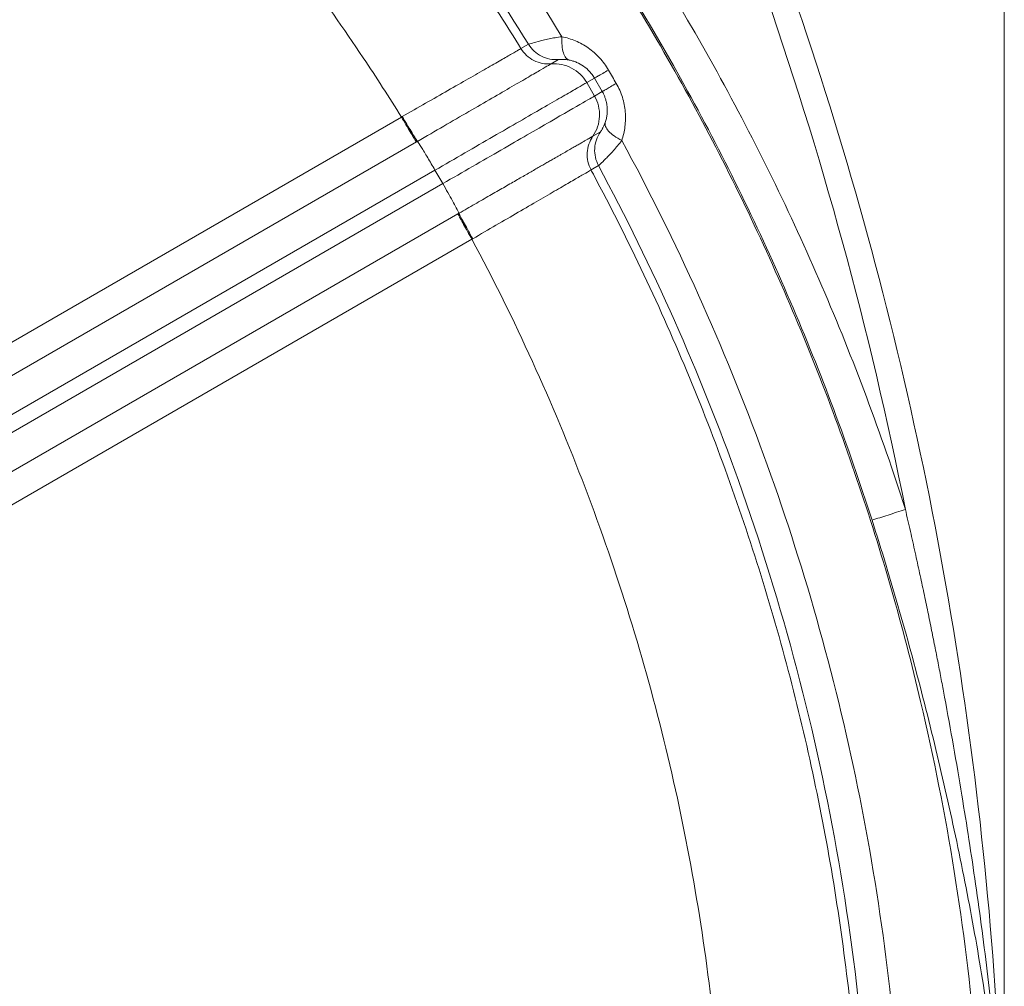
# Model space of a CAD drawing. Units: millimetres. Extents: x 0 to 420, y 0 to 297.
# Drawn here: x 317 to 333, y 231 to 246 of the extents above; entities that cross this region are included whole.
import ezdxf

# ---------------------------------------------------------------- set-up
doc = ezdxf.new("R2010")
doc.units = ezdxf.units.MM
doc.linetypes.add('SLD-Durchgehend', pattern=[0])
doc.styles.add('SLDTEXTSTYLE0', font='ARIAL.TTF', dxfattribs={"width": 0.948})
doc.dimstyles.new('SLDDIMSTYLE0', dxfattribs={"dimtxt": 3, "dimasz": 2.5, "dimexe": 0, "dimexo": 0.0625, "dimgap": 0.75, "dimtad": 1, "dimdec": 3, "dimlfac": 5, "dimrnd": 1e-09, "dimzin": 12, "dimdsep": 46, "dimtxsty": 'SLDTEXTSTYLE0', "dimsah": 1, "dimcen": 0.09, "dimadec": 0, "dimazin": 0, "dimtfac": 1, "dimtdec": 3, "dimtofl": 0, "dimtmove": 0, "dimatfit": 3, "dimfxl": 1, "dimfrac": 2, "dimtolj": 1, "dimtzin": 12, "dimarcsym": 0})

# ---------------------------------------------------------------- blocks, each defined once
blk = doc.blocks.new('*D12')
at = {"color": 7, "linetype": 'SLD-Durchgehend', "lineweight": 0}
for p, q in [((257.531, 227.47), (257.531, 275.093)), ((332.531, 227.47), (332.531, 275.093)), ((257.531, 274.093), (332.531, 274.093))]:
    blk.add_line(p, q, dxfattribs=at)
for points in [[(257.531, 274.093), (260.031, 273.653), (260.031, 274.533)], [(332.531, 274.093), (330.031, 274.533), (330.031, 273.653)]]:
    blk.add_solid(points, dxfattribs=at)
at = {"color": 7, "linetype": 'SLD-Durchgehend', "lineweight": 0, "insert": (291.594, 277.96), "char_height": 3, "attachment_point": 1, "rotation": 360, "style": 'SLDTEXTSTYLE0'}
blk.add_mtext('375', dxfattribs=at)

msp = doc.modelspace()

# ---------------------------------------------------------------- linework, layer by layer
at = {"color": 8, "linetype": 'SLD-Durchgehend', "lineweight": 0}
for p, q in [((325.19236, 245.13164), (325.07701, 245.06502)), ((325.65762, 244.89632), (325.54227, 244.82975)), ((326.09108, 244.54161), (326.21024, 244.61041)), ((326.21108, 244.33376), (326.09108, 244.54161)), ((326.33024, 244.40257), (326.21024, 244.61041)), ((326.33024, 244.40257), (326.21108, 244.33376)), ((323.23374, 244.00876), (303.69434, 232.72704)), ((323.24633, 244.01594), (323.23374, 244.00876)), ((326.18621, 243.71442), (326.30154, 243.78102)), ((323.46587, 243.62608), (323.48127, 243.63499)), ((303.64385, 231.5817), (323.75089, 243.1905)), ((323.87089, 242.98266), (323.75089, 243.1905)), ((326.15733, 243.19385), (326.2727, 243.26043)), ((323.87089, 242.98266), (303.76385, 231.37385)), ((324.1056, 242.51803), (324.12102, 242.52691)), ((304.78099, 230.8449), (324.32094, 242.12566))]:
    msp.add_line(p, q, dxfattribs=at)
at = {"color": 8, "linetype": 'SLD-Durchgehend', "lineweight": 0, "flags": 128}
for points in [[(303.92597, 232.34512), (311.18991, 236.5387), (323.46587, 243.62608)], [(304.56605, 231.23646), (311.82977, 235.43043), (324.1056, 242.51803)]]:
    msp.add_lwpolyline(points, dxfattribs=at)
at = {"color": 8, "linetype": 'SLD-Durchgehend', "lineweight": 0}
for points, knots in [([(295.03094, 261.80492), (296.18725, 261.80492), (298.49989, 261.69131), (301.93543, 261.18169), (305.30448, 260.33779), (308.57459, 259.16773), (311.71426, 257.68277), (314.69327, 255.89722), (317.48292, 253.82828), (320.05634, 251.49587), (322.38875, 248.92244), (324.01301, 246.73239), (324.86087, 245.41426), (325.077, 245.06501)], [541.56029393, 541.56029393, 541.56029393, 541.56029393, 558.48405311, 575.4078123, 592.33157148, 609.25533067, 626.17908985, 643.10284904, 660.02660822, 676.95036741, 693.87412659, 710.79788578, 716.80909732, 716.80909732, 716.80909732, 716.80909732]), ([(295.03094, 259.68176), (296.11777, 259.68176), (298.29145, 259.57497), (301.52056, 259.09598), (304.68717, 258.30279), (307.76078, 257.20303), (310.7118, 255.8073), (313.51181, 254.12904), (316.13383, 252.18442), (318.55262, 249.99215), (320.74489, 247.57336), (322.25726, 245.53416), (323.04252, 244.31625), (323.23374, 244.00876)], [340.28410105, 340.28410105, 340.28410105, 340.28410105, 350.91797921, 361.55185737, 372.18573553, 382.81961368, 393.45349184, 404.08737, 414.72124816, 425.35512632, 435.98900447, 446.62288263, 450.16566502, 450.16566502, 450.16566502, 450.16566502]), ([(325.40311, 253.88052), (326.70946, 251.37958), (327.83798, 248.78258), (329.71185, 243.45695), (330.45786, 240.72749), (331.00561, 237.9584)], [0, 0, 0, 0, 0.5, 0.5, 1, 1, 1, 1]), ([(331.00561, 237.9584), (330.6328, 239.12587), (330.20271, 240.27612), (329.23282, 242.5293), (328.69299, 243.63203), (326.91669, 246.85338), (325.52259, 248.88532), (323.94493, 250.76308)], [0, 0, 0, 0, 0.25, 0.25, 0.5, 0.5, 1, 1, 1, 1]), ([(323.57402, 250.32696), (324.22309, 249.55036), (325.56577, 247.8038), (327.38687, 244.9414), (329.00579, 241.76077), (330.09524, 238.99276), (330.80465, 236.72424), (331.55441, 233.85055), (332.21669, 229.73174), (332.29077, 224.9658), (331.85783, 220.82589), (331.14877, 217.32793), (330.10826, 213.91402), (328.74586, 210.61528), (327.07408, 207.46206), (325.31941, 204.80321), (324.09052, 203.23195), (323.57402, 202.61398)], [2.5772443, 2.5772443, 2.5772443, 2.5772443, 17.40373649, 34.80747297, 52.21120946, 69.61494594, 78.31931208, 87.02367822, 113.11679634, 139.20991446, 156.61365094, 174.01738743, 191.42112392, 208.8248604, 226.22859689, 243.63233337, 255.42811162, 255.42811162, 255.42811162, 255.42811162]), ([(323.5813, 250.35589), (325.1242, 248.5117), (326.48779, 246.51755), (328.22598, 243.3575), (328.75437, 242.27598), (329.7041, 240.06645), (330.12546, 238.93865), (330.49096, 237.79406)], [0, 0, 0, 0, 0.5, 0.5, 0.75, 0.75, 1, 1, 1, 1]), ([(325.19236, 245.13164), (325.19265, 245.13186), (325.19961, 245.1342), (325.23785, 245.14638), (325.31162, 245.16856), (325.41663, 245.19546), (325.50551, 245.21524), (325.60254, 245.23339), (325.67286, 245.2433), (325.70803, 245.24764)], [0, 0, 0, 0, 0.53791261, 1.07080984, 2.09993112, 2.58940305, 3.0564716, 3.49981893, 3.91948751, 3.91948751, 3.91948751, 3.91948751]), ([(325.82193, 244.88813), (325.80264, 244.89226), (325.76689, 244.91586), (325.7277, 244.99386), (325.70628, 245.10715), (325.70525, 245.19967), (325.70803, 245.24764)], [0, 0, 0, 0, 0.69141683, 1.38283175, 2.07424476, 2.76565587, 2.76565587, 2.76565587, 2.76565587]), ([(325.70803, 245.24764), (325.74347, 245.24071), (325.81369, 245.22313), (325.95185, 245.1734), (326.11746, 245.08312), (326.26505, 244.95509), (326.36461, 244.83426), (326.40759, 244.76852), (326.42715, 244.7347)], [0, 0, 0, 0, 0.4645782, 0.9251921, 1.83218889, 2.7235274, 3.16596215, 3.60711483, 3.60711483, 3.60711483, 3.60711483]), ([(325.65762, 244.89632), (325.6122, 244.89267), (325.51987, 244.8979), (325.38905, 244.94293), (325.27526, 245.02162), (325.21633, 245.0929), (325.19236, 245.13164)], [0, 0, 0, 0, 0.7060592, 1.41211492, 2.11816718, 2.82421595, 2.82421595, 2.82421595, 2.82421595]), ([(323.24633, 244.01594), (323.36718, 244.08516), (323.60861, 244.22347), (323.95422, 244.42149), (324.27155, 244.60334), (324.54901, 244.76235), (324.77659, 244.8928), (324.94606, 244.98995), (325.05133, 245.05029), (325.07616, 245.06453), (325.07701, 245.06502), (325.07701, 245.06502), (325.07701, 245.06502), (325.07701, 245.06502)], [0, 0, 0, 0, 2.19302998, 4.38675069, 6.58124213, 8.77631623, 10.9718668, 13.16778528, 15.36393772, 17.56026484, 17.56026484, 17.56026484, 17.56087923, 17.56087923, 17.56087923, 17.56087923]), ([(325.54227, 244.82975), (325.45144, 244.82244), (325.35809, 244.84071), (325.19501, 244.92317), (325.12496, 244.98753), (325.07701, 245.06502)], [0, 0, 0, 0, 0.5, 0.5, 1, 1, 1, 1]), ([(325.54227, 244.82975), (325.54227, 244.82975), (325.54227, 244.82974), (325.54227, 244.82974), (325.54131, 244.82919), (325.51328, 244.81295), (325.39449, 244.7441), (325.2033, 244.6333), (324.94671, 244.48458), (324.63411, 244.30339), (324.27688, 244.0963), (323.88817, 243.87094), (323.61699, 243.7137), (323.48127, 243.63499)], [0, 0, 0, 0, 0.00050063, 0.00050063, 0.00050063, 2.19682774, 4.39298019, 6.58889867, 8.78444924, 10.97952334, 13.17401478, 15.36773549, 17.56076547, 17.56076547, 17.56076547, 17.56076547]), ([(326.09108, 244.54161), (326.03658, 244.636), (325.95489, 244.71448), (325.76189, 244.8158), (325.65091, 244.83849), (325.54227, 244.82975)], [0, 0, 0, 0, 0.5, 0.5, 1, 1, 1, 1]), ([(325.82193, 244.88813), (325.81022, 244.89036), (325.78748, 244.89423), (325.75616, 244.89753), (325.72792, 244.89908), (325.69486, 244.89928), (325.67193, 244.89786), (325.66001, 244.89674), (325.65774, 244.89642), (325.65762, 244.89632)], [0, 0, 0, 0, 0.41966857, 0.86301591, 1.33008445, 1.81955639, 2.84867766, 3.3815749, 3.91948751, 3.91948751, 3.91948751, 3.91948751]), ([(326.21024, 244.61041), (326.19964, 244.62871), (326.17644, 244.66425), (326.12263, 244.72961), (326.04291, 244.79894), (325.95353, 244.84774), (325.87906, 244.87473), (325.84084, 244.88444), (325.82193, 244.88813)], [0, 0, 0, 0, 0.44115268, 0.88358743, 1.77492594, 2.68192273, 3.14253663, 3.60711483, 3.60711483, 3.60711483, 3.60711483]), ([(326.21024, 244.61041), (326.21055, 244.61049), (326.22097, 244.61632), (326.26501, 244.64148), (326.33443, 244.68133), (326.39472, 244.71602), (326.42715, 244.7347)], [0, 0, 0, 0, 0.69141683, 1.38283175, 2.07424476, 2.76565587, 2.76565587, 2.76565587, 2.76565587]), ([(326.54633, 244.52827), (326.52647, 244.56267), (326.48674, 244.63148), (326.44701, 244.70029), (326.42715, 244.7347)], [0, 0, 0, 0, 0.4999936, 1, 1, 1, 1]), ([(326.33024, 244.40257), (326.33047, 244.40279), (326.34072, 244.4089), (326.38454, 244.43446), (326.45375, 244.47465), (326.51394, 244.50952), (326.54633, 244.52827)], [0, 0, 0, 0, 0.69143218, 1.38286013, 2.07428387, 2.76570339, 2.76570339, 2.76570339, 2.76570339]), ([(326.54633, 244.52827), (326.56585, 244.49442), (326.6013, 244.42433), (326.65615, 244.2777), (326.69324, 244.08586), (326.6886, 243.89729), (326.6626, 243.75279), (326.64272, 243.68318), (326.631, 243.64902)], [0, 0, 0, 0, 0.44114891, 0.88358519, 1.77489603, 2.68183273, 3.14249593, 3.60710853, 3.60710853, 3.60710853, 3.60710853]), ([(326.21108, 244.33376), (326.20892, 244.33252), (326.14701, 244.29678), (325.91255, 244.16141), (325.74007, 244.06183), (325.30929, 243.81312), (325.05114, 243.66407), (324.48622, 243.33792), (324.17965, 243.16092), (323.87089, 242.98266)], [0, 0, 0, 0, 0.25, 0.25, 0.5, 0.5, 0.75, 0.75, 1, 1, 1, 1]), ([(326.21108, 244.33376), (326.26557, 244.23938), (326.29269, 244.12939), (326.28394, 243.91159), (326.24809, 243.80413), (326.18621, 243.71442)], [0, 0, 0, 0, 0.5, 0.5, 1, 1, 1, 1]), ([(326.3766, 243.92742), (326.37989, 243.93764), (326.38637, 243.95776), (326.39404, 243.98884), (326.40003, 244.01984), (326.40426, 244.05075), (326.40681, 244.08145), (326.40793, 244.11877), (326.40617, 244.16291), (326.39956, 244.21383), (326.38857, 244.26365), (326.37326, 244.31195), (326.35419, 244.35858), (326.33819, 244.38798), (326.33024, 244.40257)], [0, 0, 0, 0, 0.07512759, 0.14785829, 0.21824975, 0.28636553, 0.35227583, 0.41605807, 0.52133506, 0.62261039, 0.7204546, 0.81550001, 0.90843609, 1, 1, 1, 1]), ([(323.23374, 244.00876), (323.25678, 243.96884), (323.30351, 243.88881), (323.36921, 243.77898), (323.4257, 243.68738), (323.45439, 243.64308), (323.46587, 243.62608)], [0, 0, 0, 0, 0.69112864, 1.38225723, 2.07338576, 2.76451425, 2.76451425, 2.76451425, 2.76451425]), ([(323.48127, 243.63499), (323.4695, 243.65181), (323.44023, 243.69576), (323.38293, 243.78687), (323.31656, 243.89628), (323.2695, 243.9761), (323.24633, 244.01594)], [-0.00000002, -0.00000002, -0.00000002, -0.00000002, 0.6864843, 1.37296718, 2.05944861, 2.74592863, 2.74592863, 2.74592863, 2.74592863]), ([(326.30154, 243.78102), (326.30169, 243.78118), (326.30199, 243.78149), (326.30348, 243.78348), (326.30573, 243.7866), (326.30972, 243.79234), (326.31639, 243.80228), (326.32613, 243.81789), (326.3363, 243.83563), (326.34614, 243.85425), (326.35634, 243.87564), (326.36665, 243.89956), (326.37332, 243.91822), (326.3766, 243.92742)], [0, 0, 0, 0, 0.07367159, 0.14657323, 0.21883845, 0.29060433, 0.42922431, 0.5615689, 0.6580304, 0.74918988, 0.83589461, 0.91912797, 1, 1, 1, 1]), ([(326.3766, 243.92742), (326.37053, 243.90864), (326.37309, 243.86588), (326.42105, 243.79294), (326.50845, 243.71775), (326.58806, 243.6706), (326.631, 243.64902)], [0, 0, 0, 0, 0.70606044, 1.41212054, 2.11818031, 2.82423974, 2.82423974, 2.82423974, 2.82423974]), ([(326.2727, 243.26043), (326.25113, 243.30057), (326.21887, 243.38724), (326.20761, 243.52513), (326.23403, 243.66094), (326.27567, 243.74351), (326.30154, 243.78102)], [0, 0, 0, 0, 0.70605943, 1.4121192, 2.1181793, 2.82423974, 2.82423974, 2.82423974, 2.82423974]), ([(326.631, 243.64903), (327.47882, 242.08953), (328.21062, 240.46781), (329.42723, 237.13385), (329.91193, 235.42153), (330.62388, 231.94423), (330.85066, 230.1792), (331.04188, 226.63503), (331.00596, 224.85591), (330.67232, 221.32227), (330.37446, 219.56781), (329.52316, 216.12198), (328.97001, 214.43071), (327.62008, 211.14853), (326.82354, 209.55727), (325.00303, 206.50861), (323.97973, 205.05141), (322.85661, 203.68015)], [0, 0, 0, 0, 0.125, 0.125, 0.25, 0.25, 0.375, 0.375, 0.5, 0.5, 0.625, 0.625, 0.75, 0.75, 0.875, 0.875, 1, 1, 1, 1]), ([(323.75089, 243.1905), (323.71317, 243.25583), (323.636, 243.38739), (323.54142, 243.54272), (323.49696, 243.61175), (323.48126, 243.63499)], [0, 0, 0, 0, 1.1315239, 2.26304781, 3.20128201, 3.20128201, 3.20128201, 3.20128201]), ([(326.18621, 243.71441), (326.18591, 243.71424), (326.18532, 243.7139), (326.18233, 243.71218), (326.17779, 243.70957), (326.17151, 243.70596), (326.16353, 243.70137), (326.15381, 243.69578), (326.14234, 243.68918), (326.12908, 243.68156), (326.11404, 243.67291), (326.09721, 243.66323), (326.07857, 243.65251), (326.05811, 243.64074), (326.03583, 243.62793), (326.01171, 243.61406), (325.98576, 243.59913), (325.95797, 243.58315), (325.92835, 243.56611), (325.8969, 243.54802), (325.86362, 243.52888), (325.82852, 243.50869), (325.7916, 243.48746), (325.75287, 243.46519), (325.71237, 243.44189), (325.67009, 243.41757), (325.62606, 243.39225), (325.57729, 243.3642), (325.52281, 243.33287), (325.46157, 243.29764), (325.39592, 243.25989), (325.32574, 243.21954), (325.25092, 243.17651), (325.17137, 243.13077), (325.08704, 243.08229), (324.99792, 243.03104), (324.90398, 242.97704), (324.80528, 242.92028), (324.70187, 242.86083), (324.59387, 242.79874), (324.48142, 242.73409), (324.36475, 242.66702), (324.24421, 242.59772), (324.1624, 242.5507), (324.12102, 242.52691)], [0, 0, 0, 0, 0.0180846, 0.0362711, 0.0545571, 0.07294011, 0.09141752, 0.10998669, 0.12864499, 0.14739082, 0.16622474, 0.18514752, 0.20415993, 0.22326269, 0.2424566, 0.2617425, 0.28112072, 0.30059115, 0.32015361, 0.33980787, 0.35955374, 0.37939109, 0.39931998, 0.41934058, 0.43945298, 0.4596572, 0.47995329, 0.50034134, 0.52484658, 0.55024627, 0.57654083, 0.60373061, 0.63181612, 0.66079802, 0.69067632, 0.72145053, 0.75312, 0.78568538, 0.81915056, 0.85352024, 0.88879993, 0.92498635, 0.96206081, 1, 1, 1, 1]), ([(326.18621, 243.71442), (326.16034, 243.67691), (326.11869, 243.59435), (326.09227, 243.45855), (326.10351, 243.32066), (326.13576, 243.23399), (326.15733, 243.19385)], [0, 0, 0, 0, 0.68648432, 1.3729672, 2.05944863, 2.74592863, 2.74592863, 2.74592863, 2.74592863]), ([(326.631, 243.64902), (326.60965, 243.62074), (326.56593, 243.56478), (326.50171, 243.48982), (326.4401, 243.42278), (326.36425, 243.3452), (326.30826, 243.29249), (326.27858, 243.26544), (326.27305, 243.26058), (326.2727, 243.26043)], [0, 0, 0, 0, 0.41950754, 0.86280015, 1.33013471, 1.8195237, 2.84867391, 3.38157102, 3.91951411, 3.91951411, 3.91951411, 3.91951411]), ([(296.11125, 191.15254), (296.90692, 191.17689), (298.85684, 191.30255), (301.93537, 191.75924), (305.30449, 192.60314), (308.57458, 193.7732), (311.71426, 195.25816), (314.69327, 197.04371), (317.48292, 199.11265), (320.05634, 201.44507), (322.38875, 204.01849), (324.4577, 206.80813), (326.24324, 209.78714), (327.7282, 212.92682), (328.89826, 216.19693), (329.74217, 219.56597), (330.25178, 223.00152), (330.4222, 226.47047), (330.25178, 229.93942), (329.74217, 233.37496), (328.89826, 236.74401), (327.7282, 240.01412), (326.72741, 242.13011), (326.16929, 243.17159), (326.15733, 243.19385)], [727.35168501, 727.35168501, 727.35168501, 727.35168501, 739.00302636, 755.92678554, 772.85054473, 789.77430391, 806.6980631, 823.62182228, 840.54558147, 857.46934065, 874.39309984, 891.31685902, 908.24061821, 925.16437739, 942.08813658, 959.01189576, 975.93565495, 992.85941413, 1009.78317332, 1026.70693251, 1043.63069169, 1060.55445088, 1077.47821006, 1077.84817001, 1077.84817001, 1077.84817001, 1077.84817001]), ([(322.59886, 204.15544), (323.83069, 205.67733), (326.08469, 208.98853), (328.59515, 214.47925), (330.14977, 220.38571), (330.67293, 226.47047), (330.14977, 232.55522), (328.66022, 238.21446), (327.11249, 241.69788), (326.27272, 243.26044)], [34.3887171, 34.3887171, 34.3887171, 34.3887171, 63.91366755, 94.46598666, 125.01830577, 155.57062488, 186.122944, 216.67526311, 243.39118424, 243.39118424, 243.39118424, 243.39118424]), ([(326.15733, 243.19385), (326.15648, 243.19336), (326.13174, 243.17897), (326.02684, 243.11798), (325.85797, 243.01979), (325.63121, 242.88792), (325.35477, 242.72715), (325.03862, 242.54325), (324.69432, 242.34295), (324.45383, 242.20302), (324.33346, 242.13298)], [0, 0, 0, 0, 2.19632712, 4.39247957, 6.58839805, 8.78394863, 10.97902273, 13.17351418, 15.3672349, 17.56026489, 17.56026489, 17.56026489, 17.56026489]), ([(323.87089, 242.98266), (323.92459, 242.88965), (323.97727, 242.79626), (324.0651, 242.63624), (324.10009, 242.56987), (324.12102, 242.52691)], [0, 0, 0, 0, 0.5, 0.5, 1, 1, 1, 1]), ([(324.33346, 242.13298), (324.31055, 242.17296), (324.26495, 242.25363), (324.20338, 242.36581), (324.15312, 242.46099), (324.1297, 242.50831), (324.12102, 242.52691)], [0, 0, 0, 0, 0.68648, 1.37296143, 2.05944431, 2.74592863, 2.74592863, 2.74592863, 2.74592863]), ([(324.32094, 242.12566), (324.98267, 240.88761), (325.5658, 239.60755), (326.56546, 236.98394), (326.98202, 235.64041), (327.64189, 232.91145), (327.88518, 231.52603), (328.19463, 228.73553), (328.26076, 227.33046), (328.21479, 224.52323), (328.1027, 223.12108), (327.70209, 220.3422), (327.41357, 218.96549), (326.66476, 216.25958), (326.20445, 214.93041), (325.11942, 212.34094), (324.49472, 211.08065), (323.09091, 208.64919), (322.31183, 207.47803), (320.61182, 205.24361), (319.69087, 204.18038), (317.72193, 202.1789), (316.67393, 201.24067), (314.46765, 199.5043), (313.30941, 198.70614), (310.90126, 197.26271), (309.65137, 196.61745), (307.08003, 195.49014), (305.75858, 195.00812), (303.06528, 194.21508), (301.69349, 193.90405), (298.92163, 193.45799), (297.52115, 193.32295), (296.11815, 193.27698)], [0, 0, 0, 0, 0.0625, 0.0625, 0.125, 0.125, 0.1875, 0.1875, 0.25, 0.25, 0.3125, 0.3125, 0.375, 0.375, 0.4375, 0.4375, 0.5, 0.5, 0.5625, 0.5625, 0.625, 0.625, 0.6875, 0.6875, 0.75, 0.75, 0.8125, 0.8125, 0.875, 0.875, 0.9375, 0.9375, 1, 1, 1, 1]), ([(330.49096, 237.79406), (330.52906, 237.80622), (330.60885, 237.8317), (330.73653, 237.87248), (330.86967, 237.91499), (330.96034, 237.94395), (331.00561, 237.9584)], [0, 0, 0, 0, 0.39805389, 0.79610774, 1.19416156, 1.59221533, 1.59221533, 1.59221533, 1.59221533]), ([(331.00561, 237.9584), (331.03151, 237.84594), (331.08249, 237.62468), (331.15553, 237.29776), (331.22467, 236.9815), (331.28992, 236.6759), (331.35148, 236.38103), (331.40949, 236.09692), (331.46413, 235.82362), (331.51553, 235.56117), (331.56383, 235.30961), (331.68961, 234.64219), (331.87277, 233.60177), (332.05927, 232.4006), (332.18923, 231.46664), (332.3089, 230.51811), (332.40711, 229.5718), (332.47528, 228.62638), (332.50454, 228.02472), (332.51911, 227.54905), (332.52868, 227.06701), (332.53238, 226.47046), (332.52868, 225.87392), (332.51911, 225.39188), (332.50455, 224.91622), (332.47527, 224.31455), (332.42382, 223.60041), (332.35748, 222.89198), (332.27842, 222.18082), (332.18915, 221.47367), (332.05912, 220.53928), (331.87271, 219.33872), (331.67469, 218.21401), (331.51376, 217.36809), (331.4077, 216.83204), (331.28804, 216.25308), (331.1541, 215.63144), (331.05621, 215.20367), (331.00561, 214.98253)], [0, 0, 0, 0, 0.01489314, 0.02930292, 0.0432291, 0.05667145, 0.06962973, 0.08210372, 0.09409321, 0.10559798, 0.11661784, 0.12715257, 0.19325098, 0.25295175, 0.28406113, 0.31502495, 0.3764672, 0.40704558, 0.43767812, 0.45441906, 0.46859667, 0.49999873, 0.53140078, 0.54557777, 0.56231921, 0.59295151, 0.62353061, 0.65496492, 0.68497555, 0.71602004, 0.74704863, 0.80680644, 0.87284772, 0.89442893, 0.91793647, 0.94336867, 0.97072379, 1, 1, 1, 1]), ([(330.49096, 215.14687), (330.63978, 215.61376), (330.92321, 216.55049), (331.30559, 217.9674), (331.64693, 219.38886), (331.94726, 220.80946), (332.20228, 222.22397), (332.36614, 223.39866), (332.45687, 224.33533), (332.5187, 225.27879), (332.53899, 226.47047), (332.5187, 227.66214), (332.45686, 228.6056), (332.36615, 229.54226), (332.20227, 230.71695), (331.94725, 232.13147), (331.64694, 233.55208), (331.30558, 234.97353), (330.92321, 236.39044), (330.63978, 237.32717), (330.49096, 237.79406)], [0, 0, 0, 0, 7.37259697, 14.72738401, 22.05138261, 29.3261426, 36.53079905, 43.65736752, 47.20144892, 50.74963932, 57.95946683, 65.16930952, 68.71752699, 72.26152601, 79.38813763, 86.5928081, 93.8675645, 101.19157913, 108.54636127, 115.91895748, 115.91895748, 115.91895748, 115.91895748])]:
    msp.add_open_spline(points, degree=3, knots=knots, dxfattribs=at)
at = {"color": 7, "linetype": 'SLD-Durchgehend', "lineweight": 15}
msp.add_open_spline([(325.37341, 198.1518), (326.54186, 200.31562), (327.57622, 202.55183), (329.36092, 207.13489), (330.11126, 209.4817), (331.31645, 214.25004), (331.7713, 216.67154), (332.37854, 221.55219), (332.53094, 224.01132), (332.53094, 228.92961), (332.37854, 231.38874), (331.7713, 236.26939), (331.31645, 238.69089), (330.11126, 243.45923), (329.36092, 245.80605), (327.57622, 250.3891), (326.54186, 252.62531), (325.37341, 254.78913)], degree=3, knots=[0, 0, 0, 0, 0.125, 0.125, 0.25, 0.25, 0.375, 0.375, 0.5, 0.5, 0.625, 0.625, 0.75, 0.75, 0.875, 0.875, 1, 1, 1, 1], dxfattribs=at)
at = {"color": 8, "linetype": 'SLD-Durchgehend', "lineweight": 0}
for points in [[(322.85661, 249.26078), (323.89607, 247.9917), (324.85003, 246.64902), (325.70801, 245.24763)], [(325.19226, 245.13158), (324.40539, 246.40314), (323.53821, 247.62496), (322.59886, 248.78549)], [(326.09108, 244.54161), (326.09, 244.54099), (326.05823, 244.52265), (325.92348, 244.44485), (325.70653, 244.31959), (325.41529, 244.15145), (325.06038, 243.94653), (324.65465, 243.71229), (324.21311, 243.45736), (323.90504, 243.2795), (323.75089, 243.1905)], [(324.32094, 242.12566), (324.2979, 242.16558), (324.25196, 242.24606), (324.18969, 242.35787), (324.1386, 242.4526), (324.11459, 242.49959), (324.1056, 242.51803)], [(324.32094, 242.12566), (324.32512, 242.1281), (324.32929, 242.13054), (324.33346, 242.13298)]]:
    msp.add_open_spline(points, degree=3, dxfattribs=at)

# ---------------------------------------------------------------- dimensions: what is measured, and where the dimension line sits
at = {"color": 7, "linetype": 'SLD-Durchgehend', "lineweight": 0}
dim = msp.add_linear_dim(base=(332.53094, 274.09261), p1=(257.53094, 226.47047), p2=(332.53094, 226.47047), angle=360, dimstyle='SLDDIMSTYLE0', dxfattribs=at)
dim.commit()
dim.dimension.update_dxf_attribs({"geometry": '*D12', "text_midpoint": (295.03094, 274.09261), "dimtype": 160})

doc.saveas('drawing.dxf')
